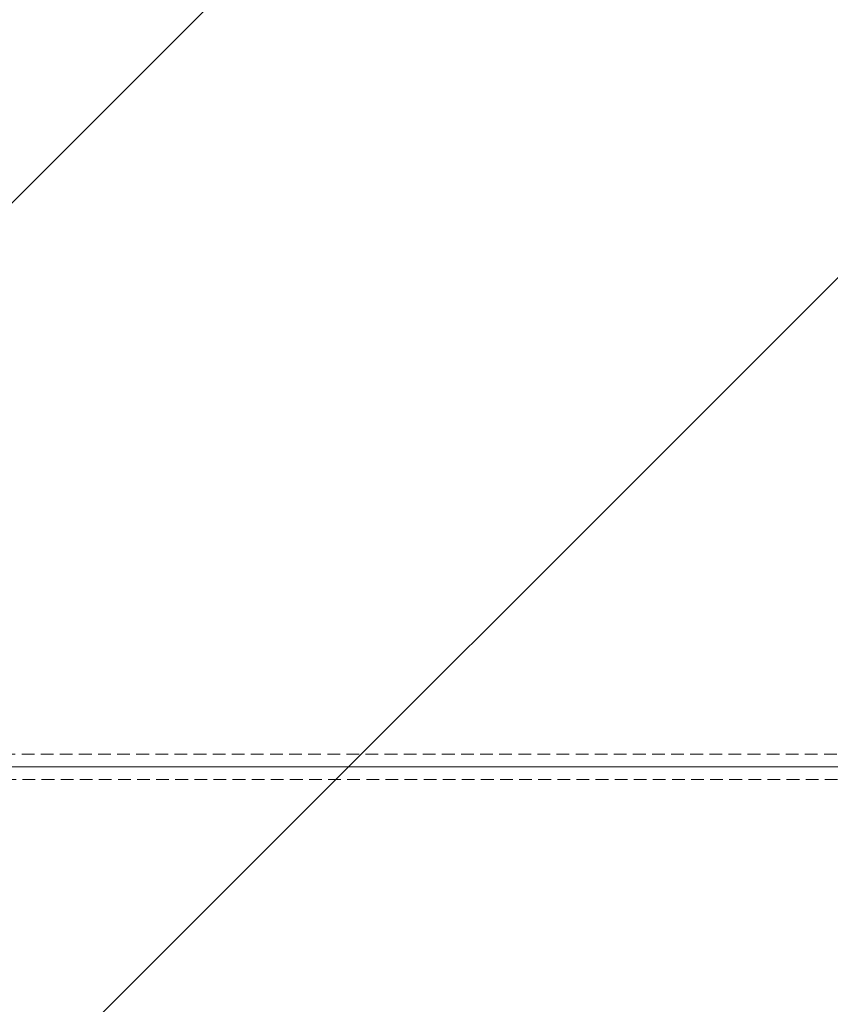
# Model space of a CAD drawing. Units: millimetres. Extents: x -10091 to 16795, y -9819 to -5019.
# Drawn here: x 12842 to 13097, y -7494 to -7184 of the extents above; entities that cross this region are included whole.
import ezdxf

# ---------------------------------------------------------------- set-up
doc = ezdxf.new("R2010")
doc.units = ezdxf.units.MM
for name, pattern in [('K5LT_AXLED', [34.387047, 29.887047, -1.5, 1.5, -1.5]), ('K5LT_DASHED', [6, 4, -2]), ('K5LT_THIN', [0])]:
    doc.linetypes.add(name, pattern=pattern)
doc.styles.add('KDIMTEXTSTYLE', font='GOST_AU.SHX', dxfattribs={"width": 0.96, "oblique": 15, "height": 5})
doc.dimstyles.new('KDIMSTYLE (1.00)', dxfattribs={"dimtxt": 5, "dimasz": 1, "dimexe": 2, "dimexo": 0, "dimgap": 1, "dimtad": 1, "dimtxsty": 'KDIMTEXTSTYLE', "dimsah": 1, "dimcen": 0, "dimdle": 1, "dimadec": 0, "dimazin": 0, "dimtfac": 0.667, "dimtmove": 0, "dimatfit": 3, "dimfxl": 1, "dimtvp": 1, "dimtolj": 1, "dimtzin": 0, "dimarcsym": 0})

# ---------------------------------------------------------------- blocks, each defined once
blk = doc.blocks.new('KDIMARROW_01')
blk.add_hatch(color=0).paths.add_polyline_path([(0, 0), (-5, 0.66), (-4.5, 0), (-5, -0.66)])
at = {"color": 0, "linetype": 'K5LT_THIN', "lineweight": 13}
for p, q in [((-4.5, 0), (-5, 0.66)), ((-5, 0.66), (0, 0)), ((0, 0), (-5, -0.66)), ((-5, -0.66), (-4.5, 0)), ((0, 0), (-1, 0))]:
    blk.add_line(p, q, dxfattribs=at)

msp = doc.modelspace()

# ---------------------------------------------------------------- hatches: boundary and pattern name
h = msp.add_hatch()
h.set_pattern_fill('Металл', angle=45, style=0, pattern_type=0)
h.set_pattern_definition([(45, (0, 0), (-141.4214, 141.4214), [])])
h.paths.add_polyline_path([(11350.283, -5418.967), (-4684.717, -5418.967), (-4684.717, -9418.967), (11350.283, -9418.967)])
h.paths.add_polyline_path([(-4684.717, -7418.967), (-4684.717, -5418.967), (-6684.717, -6418.967), (-6684.717, -7418.967)])
h.paths.add_polyline_path([(-4684.717, -7418.967), (-6684.717, -7418.967), (-6684.717, -8418.967), (-4684.717, -9418.967)])
h.paths.add_polyline_path([(13350.283, -7418.967), (11350.283, -7418.967), (11350.283, -9418.967), (13350.283, -8418.967)])
h.paths.add_polyline_path([(11350.283, -5418.967), (11350.283, -7418.967), (13350.283, -7418.967), (13350.283, -6418.967)])

# ---------------------------------------------------------------- linework, layer by layer
at = {"color": 7, "linetype": 'K5LT_DASHED', "lineweight": 13}
for p, q in [((9855.091, -7414.967), (13123.428, -7414.967)), ((13123.35, -7422.967), (9855.146, -7422.967))]:
    msp.add_line(p, q, dxfattribs=at)
at = {"color": 30, "linetype": 'K5LT_AXLED', "lineweight": 13, "true_color": 0xff8000}
msp.add_line((-10091.427, -7418.967), (16794.743, -7418.967), dxfattribs=at)
at = {"color": 7, "linetype": 'K5LT_THIN', "lineweight": 13}
msp.add_line((11350.283, -7418.967), (13350.283, -7418.967), dxfattribs=at)

# ---------------------------------------------------------------- dimensions: what is measured, and where the dimension line sits
at = {"color": 7}
msp.add_linear_dim(base=(12672.892, -6418.967), p1=(13350.283, -8418.967), p2=(13350.283, -6418.967), angle=90, location=(12672.892, -7418.967), dimstyle='KDIMSTYLE (1.00)', override={"dimexo": 0, "dimpost": '\\H5.0;\\W0.965;\\Q15;<>', "dimblk1": 'KDIMARROW_01', "dimblk2": 'KDIMARROW_01', "dimse1": 0, "dimse2": 0, "dimclrt": 7, "dimtolj": 1}, dxfattribs=at).render()

doc.saveas('drawing.dxf')
